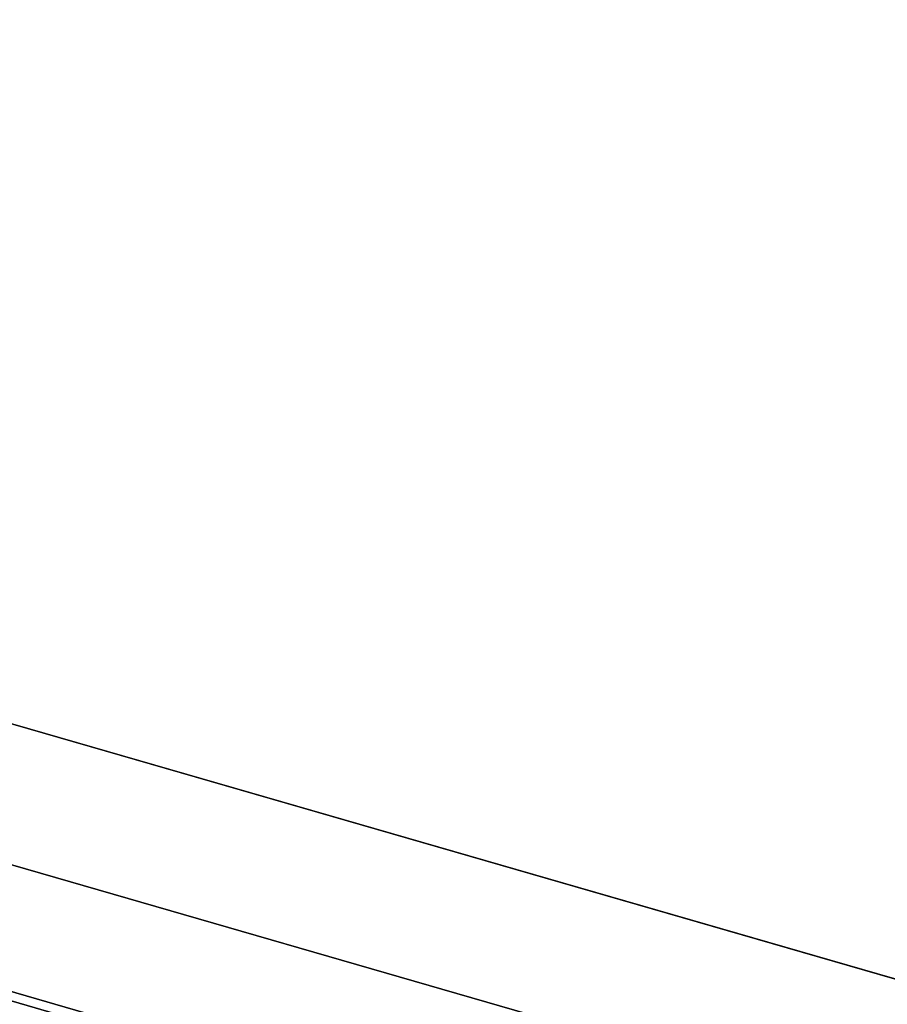
# Model space of a CAD drawing. Extents: x -1561 to 3499, y -2299 to 2343.
# Drawn here: x 947 to 1160, y 446 to 689 of the extents above; entities that cross this region are included whole.
import ezdxf

# ---------------------------------------------------------------- set-up
doc = ezdxf.new("R2010")
doc.units = 0
doc.layers.add('layer0', color=7, linetype='CONTINUOUS')

# ---------------------------------------------------------------- blocks, each defined once
blk = doc.blocks.new('PF_OBJECT28')
at = {"layer": 'layer0'}
for p, q in [((116.76, 688.56), (1041.68, 421.56)), ((1041.68, 421.56), (116.76, 688.56)), ((1039.68, 419.83), (114.76, 686.83)), ((114.76, 686.83), (1039.68, 419.83))]:
    blk.add_line(p, q, dxfattribs=at)
blk = doc.blocks.new('PF_OBJECT35')
at = {"layer": 'layer0'}
for p, q in [((116.76, 688.56), (1041.68, 421.56)), ((1041.68, 421.56), (116.76, 688.56))]:
    blk.add_line(p, q, dxfattribs=at)
blk = doc.blocks.new('PF_OBJECT104')
at = {"layer": 'layer0'}
for p, q in [((650.24, 600.38), (1602.15, 325.58)), ((1602.15, 325.58), (650.24, 600.38)), ((1602.15, 290.94), (650.24, 565.74)), ((650.24, 565.74), (1602.15, 290.94))]:
    blk.add_line(p, q, dxfattribs=at)

msp = doc.modelspace()

# ---------------------------------------------------------------- block references
for name in ['PF_OBJECT104', 'PF_OBJECT35', 'PF_OBJECT28']:
    msp.add_blockref(name, (0, 0))

doc.saveas('drawing.dxf')
